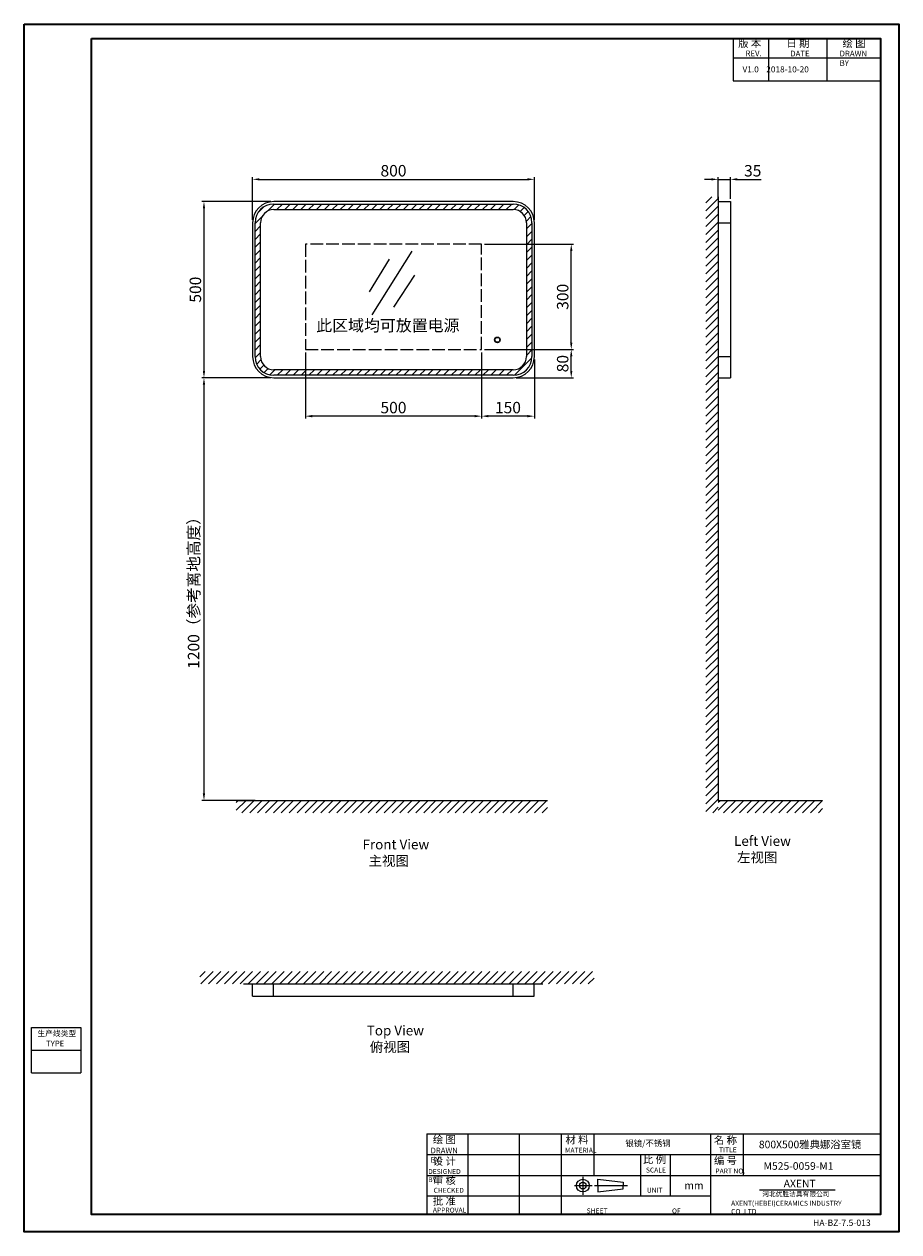
# Model space of a CAD drawing. Units: millimetres. Extents: x 3269 to 5753, y 827 to 4256.
import ezdxf

# ---------------------------------------------------------------- set-up
doc = ezdxf.new("R2010")
doc.units = ezdxf.units.MM
doc.linetypes.add('ACAD_ISO02W100', pattern=[15, 12, -3])
doc.layers.add('不打印层', color=30, linetype='Continuous', lineweight=35, plot=False)
for name, color, linetype, lineweight in [('图框层', 255, 'Continuous', 35), ('尺寸标注层', 80, 'Continuous', 13), ('尺寸线', 3, 'Continuous', 13), ('细实线', 210, 'Continuous', 18), ('轮廓线', 7, 'Continuous', 20)]:
    doc.layers.add(name, color=color, linetype=linetype, lineweight=lineweight)
doc.layers.add('尺寸标注', color=3, linetype='Continuous')
doc.styles.add('TT宋体', font='txt')
doc.dimstyles.new('ISO-25-13', dxfattribs={"dimscale": 13, "dimtxt": 2.5, "dimasz": 1.5, "dimexe": 0.5, "dimexo": 0.625, "dimgap": 0.3, "dimtad": 1, "dimdec": 0, "dimdsep": 46, "dimtxsty": 'Standard', "dimcen": 2.5, "dimadec": 0, "dimazin": 0, "dimtfac": 1, "dimtdec": 0, "dimtmove": 0, "dimatfit": 3, "dimfxl": 1, "dimarcsym": 0})

# ---------------------------------------------------------------- blocks, each defined once
blk = doc.blocks.new('*D10')
at = {"layer": 'Defpoints', "color": 0}
for p in [(5274.7, 3815.7), (5239.7, 3752.5), (5274.7, 3752.5)]:
    blk.add_point(p, dxfattribs=at)
at = {"layer": '尺寸线', "color": 0, "lineweight": -2}
for p, q in [((5220.2, 3815.7), (5200.7, 3815.7)), ((5239.7, 3760.6), (5239.7, 3822.2)), ((5239.7, 3815.7), (5274.7, 3815.7)), ((5274.7, 3760.6), (5274.7, 3822.2)), ((5294.2, 3815.7), (5362.2, 3815.7))]:
    blk.add_line(p, q, dxfattribs=at)
at = {"layer": '尺寸线', "color": 0}
for points in [[(5220.2, 3819), (5220.2, 3812.5), (5239.7, 3815.7)], [(5294.2, 3819), (5294.2, 3812.5), (5274.7, 3815.7)]]:
    blk.add_solid(points, dxfattribs=at)
at = {"layer": '尺寸线', "color": 0, "insert": (5337.9, 3835.9), "char_height": 32.5, "attachment_point": 5}
blk.add_mtext('35', dxfattribs=at)
blk = doc.blocks.new('*D11')
at = {"layer": 'Defpoints', "color": 0}
for p in [(4718, 3815.7), (3918, 3692.5), (4718, 3692.5)]:
    blk.add_point(p, dxfattribs=at)
at = {"layer": '尺寸线', "color": 0, "lineweight": -2}
for p, q in [((3918, 3700.6), (3918, 3822.2)), ((3937.5, 3815.7), (4698.5, 3815.7)), ((4718, 3700.6), (4718, 3822.2))]:
    blk.add_line(p, q, dxfattribs=at)
at = {"layer": '尺寸线', "color": 0}
for points in [[(3937.5, 3819), (3937.5, 3812.5), (3918, 3815.7)], [(4698.5, 3819), (4698.5, 3812.5), (4718, 3815.7)]]:
    blk.add_solid(points, dxfattribs=at)
at = {"layer": '尺寸线', "color": 0, "insert": (4318, 3835.9), "char_height": 32.5, "attachment_point": 5}
blk.add_mtext('800', dxfattribs=at)
blk = doc.blocks.new('*D12')
at = {"layer": 'Defpoints', "color": 0}
for p in [(3978, 3752.5), (3780, 3252.5), (3978, 3252.5)]:
    blk.add_point(p, dxfattribs=at)
at = {"layer": '尺寸线', "color": 0, "lineweight": -2}
for p, q in [((3969.9, 3752.5), (3773.5, 3752.5)), ((3780, 3733), (3780, 3272)), ((3969.9, 3252.5), (3773.5, 3252.5))]:
    blk.add_line(p, q, dxfattribs=at)
at = {"layer": '尺寸线', "color": 0}
for points in [[(3776.7, 3733), (3783.2, 3733), (3780, 3752.5)], [(3776.7, 3272), (3783.2, 3272), (3780, 3252.5)]]:
    blk.add_solid(points, dxfattribs=at)
at = {"layer": '尺寸线', "color": 0, "insert": (3759.8, 3502.5), "char_height": 32.5, "attachment_point": 5, "rotation": 90}
blk.add_mtext('500', dxfattribs=at)
blk = doc.blocks.new('*D13')
at = {"layer": 'Defpoints', "color": 0}
for p in [(3974, 3252.5), (3780, 2052.5), (3933, 2052.5)]:
    blk.add_point(p, dxfattribs=at)
at = {"layer": '尺寸线', "color": 0, "lineweight": -2}
for p, q in [((3965.9, 3252.5), (3773.5, 3252.5)), ((3780, 3233), (3780, 2072)), ((3924.9, 2052.5), (3773.5, 2052.5))]:
    blk.add_line(p, q, dxfattribs=at)
at = {"layer": '尺寸线', "color": 0}
for points in [[(3776.7, 3233), (3783.2, 3233), (3780, 3252.5)], [(3776.7, 2072), (3783.2, 2072), (3780, 2052.5)]]:
    blk.add_solid(points, dxfattribs=at)
at = {"layer": '尺寸线', "color": 0, "insert": (3754.7, 2652.5), "char_height": 32.5, "attachment_point": 5, "rotation": 90}
blk.add_mtext('1200（参考离地高度）', dxfattribs=at)
blk = doc.blocks.new('*D14')
at = {"layer": 'Defpoints', "color": 0}
for p in [(4568, 3332.5), (4718, 3312.5), (4568, 3143.3)]:
    blk.add_point(p, dxfattribs=at)
at = {"layer": '尺寸线', "color": 0, "lineweight": -2}
for p, q in [((4568, 3324.3), (4568, 3136.8)), ((4718, 3304.3), (4718, 3136.8)), ((4698.5, 3143.3), (4587.5, 3143.3))]:
    blk.add_line(p, q, dxfattribs=at)
at = {"layer": '尺寸线', "color": 0}
for points in [[(4587.5, 3146.6), (4587.5, 3140.1), (4568, 3143.3)], [(4698.5, 3146.6), (4698.5, 3140.1), (4718, 3143.3)]]:
    blk.add_solid(points, dxfattribs=at)
at = {"layer": '尺寸线', "color": 0, "insert": (4643, 3163.5), "char_height": 32.5, "attachment_point": 5}
blk.add_mtext('150', dxfattribs=at)
blk = doc.blocks.new('*D15')
at = {"layer": 'Defpoints', "color": 0}
for p in [(4068, 3332.5), (4568, 3332.5), (4068, 3143.3)]:
    blk.add_point(p, dxfattribs=at)
at = {"layer": '尺寸线', "color": 0, "lineweight": -2}
for p, q in [((4068, 3324.3), (4068, 3136.8)), ((4568, 3324.3), (4568, 3136.8)), ((4548.5, 3143.3), (4087.5, 3143.3))]:
    blk.add_line(p, q, dxfattribs=at)
at = {"layer": '尺寸线', "color": 0}
for points in [[(4087.5, 3146.6), (4087.5, 3140.1), (4068, 3143.3)], [(4548.5, 3146.6), (4548.5, 3140.1), (4568, 3143.3)]]:
    blk.add_solid(points, dxfattribs=at)
at = {"layer": '尺寸线', "color": 0, "insert": (4318, 3163.5), "char_height": 32.5, "attachment_point": 5}
blk.add_mtext('500', dxfattribs=at)
blk = doc.blocks.new('*D16')
at = {"layer": 'Defpoints', "color": 0}
for p in [(4568, 3332.5), (4822.7, 3332.5), (4658, 3252.5)]:
    blk.add_point(p, dxfattribs=at)
at = {"layer": '尺寸线', "color": 0, "lineweight": -2}
for p, q in [((4576.1, 3332.5), (4829.2, 3332.5)), ((4822.7, 3272), (4822.7, 3313)), ((4666.1, 3252.5), (4829.2, 3252.5))]:
    blk.add_line(p, q, dxfattribs=at)
at = {"layer": '尺寸线', "color": 0}
for points in [[(4819.5, 3313), (4826, 3313), (4822.7, 3332.5)], [(4819.5, 3272), (4826, 3272), (4822.7, 3252.5)]]:
    blk.add_solid(points, dxfattribs=at)
at = {"layer": '尺寸线', "color": 0, "insert": (4802.6, 3292.5), "char_height": 32.5, "attachment_point": 5, "rotation": 90}
blk.add_mtext('80', dxfattribs=at)
blk = doc.blocks.new('*D17')
at = {"layer": 'Defpoints', "color": 0}
for p in [(4568, 3632), (4822.7, 3632), (4568, 3332.5)]:
    blk.add_point(p, dxfattribs=at)
at = {"layer": '尺寸线', "color": 0, "lineweight": -2}
for p, q in [((4576.1, 3632), (4829.2, 3632)), ((4822.7, 3352), (4822.7, 3612.5)), ((4576.1, 3332.5), (4829.2, 3332.5))]:
    blk.add_line(p, q, dxfattribs=at)
at = {"layer": '尺寸线', "color": 0}
for points in [[(4819.5, 3612.5), (4826, 3612.5), (4822.7, 3632)], [(4819.5, 3352), (4826, 3352), (4822.7, 3332.5)]]:
    blk.add_solid(points, dxfattribs=at)
at = {"layer": '尺寸线', "color": 0, "insert": (4802.6, 3482.2), "char_height": 32.5, "attachment_point": 5, "rotation": 90}
blk.add_mtext('300', dxfattribs=at)

msp = doc.modelspace()

# ---------------------------------------------------------------- hatches: boundary and pattern name
at = {"linetype": 'Continuous'}
h = msp.add_hatch(dxfattribs=at)
h.set_pattern_fill('ANSI31', scale=5)
h.set_pattern_definition([(45, (-27974.608, 24482.321), (-11.22532, 11.22532), [])])
edge = h.paths.add_edge_path(flags=16)
edge.add_arc((3978, 3312.5), 37.5, 180, 270)
edge.add_line((3978, 3275), (4658, 3275))
edge.add_arc((4658, 3312.5), 37.5, 270, 360)
edge.add_line((4695.5, 3312.5), (4695.5, 3692.5))
edge.add_arc((4658, 3692.5), 37.5, 0, 90)
edge.add_line((4658, 3730), (3978, 3730))
edge.add_arc((3978, 3692.5), 37.5, 90, 180)
edge.add_line((3940.5, 3692.5), (3940.5, 3312.5))
edge = h.paths.add_edge_path()
edge.add_arc((3978, 3312.5), 53, 180, 270)
edge.add_line((3978, 3259.5), (4658, 3259.5))
edge.add_arc((4658, 3312.5), 53, 270, 360)
edge.add_line((4711, 3312.5), (4711, 3692.5))
edge.add_arc((4658, 3692.5), 53, 0, 90)
edge.add_line((4658, 3745.5), (3978, 3745.5))
edge.add_arc((3978, 3692.5), 53, 90, 180)
edge.add_line((3925, 3692.5), (3925, 3312.5))
h = msp.add_hatch()
h.set_pattern_fill('ANSI31', color=150, scale=5, style=0)
h.set_pattern_definition([(45, (-4760105.82, -2041823.505), (-11.22532015, 11.22532015), [])])
h.paths.add_polyline_path([(5239.7, 3766.2), (5204.7, 3766.2), (5204.7, 2017.5), (5239.7, 2017.5)])
h = msp.add_hatch()
h.set_pattern_fill('ANSI31', color=150, scale=5, style=0)
h.set_pattern_definition([(45, (-4760388.818, -2041937.033), (-11.22532015, 11.22532015), [])])
h.paths.add_polyline_path([(4755.6, 2017.5), (4755.6, 2052.5), (3871.7, 2052.5), (3871.7, 2017.5)])
h = msp.add_hatch()
h.set_pattern_fill('ANSI31', color=150, scale=5, style=0)
h.set_pattern_definition([(45, (-4760278.317, -2041937.033), (-11.22532015, 11.22532015), [])])
h.paths.add_polyline_path([(5536.3, 2052.5), (5239.7, 2052.5), (5239.7, 2017.5), (5536.3, 2017.5)])
h = msp.add_hatch()
h.set_pattern_fill('ANSI31', color=150, scale=5, angle=180, style=0)
h.set_pattern_definition([(225, (-4893973.649, -2047294.093), (11.22532015, -11.22532015), [])])
h.paths.add_polyline_path([(4886.9, 1566.4), (4887.9, 1531.4), (3768.5, 1531.4), (3768.7, 1566.4)])

# ---------------------------------------------------------------- linework, layer by layer
at = {"color": 7, "linetype": 'Continuous'}
for p, q in [((4658, 3752.5), (3978, 3752.5)), ((3978, 3745.5), (4658, 3745.5)), ((5239.7, 3752.5), (5274.7, 3752.5)), ((5239.7, 3752.5), (5239.7, 3252.5)), ((5274.7, 3752.5), (5274.7, 3252.5)), ((3978, 3730), (4658, 3730)), ((3918, 3692.5), (3918, 3312.5)), ((3925, 3312.5), (3925, 3692.5)), ((3940.5, 3312.5), (3940.5, 3692.5)), ((4695.5, 3692.5), (4695.5, 3312.5)), ((4711, 3692.5), (4711, 3312.5)), ((4718, 3312.5), (4718, 3692.5)), ((5239.7, 3692.5), (5274.7, 3692.5)), ((5239.7, 3312.5), (5274.7, 3312.5)), ((4658, 3275), (3978, 3275)), ((4658, 3259.5), (3978, 3259.5)), ((3978, 3252.5), (4658, 3252.5)), ((5239.7, 3252.5), (5274.7, 3252.5)), ((3917.5, 1496.4), (3917.5, 1531.4)), ((3977.5, 1496.4), (3977.5, 1531.4)), ((4657.5, 1496.4), (4657.5, 1531.4)), ((4717.5, 1496.4), (4717.5, 1531.4)), ((3917.5, 1496.4), (4717.5, 1496.4))]:
    msp.add_line(p, q, dxfattribs=at)
at = {"color": 5}
for p, q in [((5239.7, 3766.2), (5239.7, 2052.5)), ((3871.7, 2052.5), (4755.6, 2052.5)), ((5239.7, 2052.5), (5536.3, 2052.5)), ((3917.5, 1531.4), (4717.5, 1531.4))]:
    msp.add_line(p, q, dxfattribs=at)
at = {"color": 150}
msp.add_line((3917.5, 1531.4), (4717.5, 1531.4), dxfattribs=at)
at = {"color": 7, "linetype": 'ACAD_ISO02W100', "lineweight": 15, "ltscale": 3}
msp.add_lwpolyline([(4568, 3632), (4068, 3632), (4068, 3332.5), (4568, 3332.5)], close=True, dxfattribs=at)
at = {"color": 150}
msp.add_lwpolyline([(3892.6, 1531.4), (4742.5, 1531.4)], dxfattribs=at)
at = {"color": 7, "linetype": 'Continuous'}
for radius in [8, 7]:
    msp.add_circle((4613, 3360), radius, dxfattribs=at)
for centre, radius, start, end in [((3978, 3692.5), 60, 90, 180), ((3978, 3692.5), 53, 90, 180), ((4658, 3692.5), 60, 0, 90), ((4658, 3692.5), 53, 0, 90), ((3978, 3692.5), 37.5, 90, 180), ((4658, 3692.5), 37.5, 0, 90), ((3978, 3312.5), 60, 180, 270), ((3978, 3312.5), 53, 180, 270), ((3978, 3312.5), 37.5, 180, 270), ((4658, 3312.5), 60, 270, 0), ((4658, 3312.5), 53, 270, 0), ((4658, 3312.5), 37.5, 270, 0)]:
    msp.add_arc(centre, radius, start, end, dxfattribs=at)
at = {"layer": '不打印层', "color": 2}
msp.add_lwpolyline([(3269.5, 4256.4), (5752.8, 4256.4), (5752.8, 827.3), (3269.5, 827.3)], close=True, dxfattribs=at)
at = {"layer": '图框层'}
msp.add_lwpolyline([(3461, 4215.2), (5701, 4215.2), (5701, 876.2), (3461, 876.2)], close=True, dxfattribs=at)
at = {"layer": '尺寸标注层'}
for p, q in [((5382.3, 4215.2), (5382.3, 4095.5)), ((5548.6, 4215.2), (5548.6, 4095.5)), ((5282.8, 4160.8), (5701, 4160.8)), ((4528.9, 1104.9), (4528.9, 875.8)), ((4675.3, 1104.9), (4675.3, 876.1)), ((4794.2, 1105.7), (4794.2, 876.2)), ((4886.6, 1105.7), (4886.6, 987.7)), ((5218.1, 1105.7), (5218.1, 876.2)), ((5311.2, 1105.7), (5311.2, 987.7)), ((4412.6, 1046.8), (5701, 1046.8)), ((5019.4, 1046.8), (5019.4, 929.6)), ((5103.1, 1046.8), (5103.1, 929.6)), ((4412.6, 987.7), (5701, 987.7)), ((4412.6, 929.6), (5218.1, 929.6))]:
    msp.add_line(p, q, dxfattribs=at)
at = {"layer": '尺寸线', "color": 5}
for p, q in [((4369.9, 3612.2), (4256.4, 3430.8)), ((4305.3, 3589.1), (4248.9, 3496.1)), ((4377.4, 3544), (4318.4, 3452.6))]:
    msp.add_line(p, q, dxfattribs=at)
at = {"layer": '细实线'}
for p, q in [((4855.6, 983.4), (4855.6, 932.8)), ((4897.8, 958.7), (4897.8, 976.9)), ((4897.8, 976.9), (4969.7, 968.3)), ((4969.7, 968.3), (4969.7, 958.7)), ((4831.8, 958.7), (4881.8, 958.7)), ((4889, 958.7), (4982.3, 958.7)), ((4897.8, 958.7), (4897.8, 940.5)), ((4897.8, 940.5), (4969.7, 949.1)), ((4969.7, 949.1), (4969.7, 958.7))]:
    msp.add_line(p, q, dxfattribs=at)
for radius in [18.1, 9.63]:
    msp.add_circle((4855.6, 958.7), radius, dxfattribs=at)
at = {"layer": '轮廓线'}
for p, q in [((5282.8, 4215.2), (5282.8, 4095.5)), ((5282.8, 4095.5), (5701, 4095.5)), ((3290.1, 1407.7), (3430, 1407.7)), ((3290.1, 1278.5), (3290.1, 1407.7)), ((3430, 1407.7), (3430, 1278.5)), ((3290.1, 1343.1), (3430, 1343.1)), ((3290.1, 1278.5), (3430, 1278.5)), ((4412.6, 1105.7), (5701, 1105.7)), ((4412.6, 1105.7), (4412.6, 876.1)), ((5356.7, 946.5), (5571.6, 946.5))]:
    msp.add_line(p, q, dxfattribs=at)
msp.add_lwpolyline([(5701, 1222), (5701, 876.2)], dxfattribs=at)

# ---------------------------------------------------------------- texts
at = {"layer": '尺寸标注', "color": 0, "linetype": 'Continuous', "lineweight": -3, "insert": (5308.9, 4136.7), "char_height": 17.28, "attachment_point": 1, "style": 'TT宋体'}
msp.add_mtext_dynamic_manual_height_columns('{\\C6;V1.0    2018-10-20     }', width=486.293, gutter_width=12.5, heights=[13.2], dxfattribs=at)
at = {"layer": '细实线'}
for s, insert, char_height, width, attachment_point in [('{\\fSimSun|b0|i0|c134|p2;版 本}', (5296.7, 4212.7), 21.521, 111.092, 1), ('{\\fSimSun|b0|i0|c134|p2;日 期}', (5433.6, 4212.7), 21.521, 97.796, 1), ('{\\fSimSun|b0|i0|c134|p2;绘 图}', (5593, 4212.7), 21.521, 72.528, 1), ('{\\fSimSun|b0|i0|c134|p2;REV.}', (5317.6, 4181.5), 16.141, 48.401, 1), ('{\\fSimSun|b0|i0|c134|p2;DATE}', (5444.7, 4181), 16.141, 48.401, 1), ('{\\fSimSun|b0|i0|c134|p2;DRAWN BY}', (5584.7, 4181), 16.141, 97.502, 1), ('{\\fSimSun|b0|i0|c134|p2;此区域均可放置电源}', (4098.8, 3400.9), 33.12, 435.769, 4), ('{\\fNSimSun|b0|i0|c134|p49;生产线类型}', (3307.1, 1399), 16.141, 190.28, 1), ('{\\fSimSun|b0|i0|c134|p2;TYPE}', (3331.5, 1370.1), 16.141, 58.767, 1), ('{\\fSimSun|b0|i0|c134|p2;绘 图}', (4429.9, 1100.4), 21.459, 144.805, 1), ('{\\fSimSun|b0|i0|c134|p2;材 料}', (4806.2, 1099.6), 21.521, 79.477, 1), ('{\\fSimSun|b0|i0|c134|p2;名 称}', (5227.9, 1098.5), 21.521, 118.53, 1), ('{\\fSimSun|b0|i0|c134|p2;DRAWN BY}', (4423.1, 1066.3), 16.094, 97.223, 1), ('{\\fSimSun|b0|i0|c134|p2;MATERIAL}', (4805, 1066.1), 13.988, 97.502, 1), ('{\\fSimSun|b0|i0|c134|p2;银镜/不锈钢}', (4976.3, 1079), 17.496, 349.412, 4), ('{\\fSimSun|b0|i0|c134|p2;TITLE}', (5242.5, 1067.3), 13.988, 97.502, 1), ('{\\fSimSun|b0|i0|c134|p2;\\C4;800X500雅典娜浴室镜}', (5355.4, 1075.4), 21.521, 369.299, 4), ('{\\fSimSun|b0|i0|c134|p2;设 计}', (4429.8, 1038.8), 21.459, 100.505, 1), ('{\\fSimSun|b0|i0|c134|p2;比 例}', (5026.4, 1043.8), 21.521, 96, 1), ('{\\fSimSun|b0|i0|c134|p2;编 号}', (5227.9, 1040.7), 21.521, 97.942, 1), ('{\\fSimSun|b0|i0|c134|p2;DESIGNED BY}', (4416.5, 1005.6), 13.949, 113.458, 1), ('{\\fSimSun|b0|i0|c134|p2;SCALE}', (5034.7, 1009.8), 13.988, 97.502, 1), ('{\\fSimSun|b0|i0|c134|p2;PART NO.}', (5231.8, 1007), 13.988, 97.502, 1), ('{\\fSimSun|b0|i0|c134|p2;M525-0059-M1}', (5368.8, 1014.3), 21.521, 389.805, 4), ('{\\fSimSun|b0|i0|c134|p2;审 核}', (4429.8, 984), 21.459, 106.521, 1), ('{\\fSimSun|b0|i0|c134|p2;mm}', (5143.8, 969.9), 21.521, 72.528, 1), ('{\\fSimSun|b0|i0|c134|p2;批 准}', (4429.8, 925.6), 21.459, 88.048, 1), ('{\\fSimSun|b0|i0|c134|p2;CHECKED}', (4432, 952.3), 13.949, 97.223, 1), ('{\\fSimSun|b0|i0|c134|p2;UNIT}', (5037.5, 952.5), 13.988, 97.502, 1), ('{\\fSimSun|b0|i0|c134|p2;APPROVAL}', (4429.8, 896), 13.949, 97.223, 1), ('{\\fSimSun|b0|i0|c134|p2;SHEET}', (4866.5, 894), 13.988, 65.499, 1), ('{\\fSimSun|b0|i0|c134|p2;OF}', (5108.7, 893.7), 13.988, 49.852, 1), ('HA-BZ-7.5-013', (5509.2, 862.1), 17.934, 66.231, 1)]:
    msp.add_mtext(s, dxfattribs=dict(at, insert=insert, char_height=char_height, width=width, attachment_point=attachment_point))
at = {"layer": '轮廓线', "attachment_point": 1}
for s, insert, char_height, width in [('{\\fSimSun|b0|i0|c134|p2;Front View\\P  主视图}', (4230.1, 1941.3), 27.977, 212.764), ('{\\fSimSun|b0|i0|c134|p2;Left View\\P 左视图}', (5284.9, 1951.2), 27.977, 193.349), ('{\\fSimSun|b0|i0|c134|p2;Top View\\P 俯视图}', (4242.2, 1413), 27.977, 175.32), ('{\\fSimSun|b0|i0|c134|p2;AXENT}', (5425.9, 975.2), 21.521, 183.462), ('{\\fSimSun|b0|i0|c134|p2;河北优胜洁具有限公司}', (5365, 941.7), 13.988, 205.156), ('{\\fSimSun|b0|i0|c134|p2;AXENT(HEBEI)CERAMICS INDUSTRY CO.,LTD}', (5276.6, 915.4), 13.988, 376.874)]:
    msp.add_mtext(s, dxfattribs=dict(at, insert=insert, char_height=char_height, width=width))

# ---------------------------------------------------------------- dimensions: what is measured, and where the dimension line sits
at = {"layer": '尺寸线'}
for base, p1, p2, picture, middle in [((4718, 3815.7), (3918, 3692.5), (4718, 3692.5), '*D11', (4318, 3835.9)), ((5274.7, 3815.7), (5239.7, 3752.5), (5274.7, 3752.5), '*D10', (5337.9, 3835.9)), ((4068, 3143.3), (4568, 3332.5), (4068, 3332.5), '*D15', (4318, 3163.5)), ((4568, 3143.3), (4718, 3312.5), (4568, 3332.5), '*D14', (4643, 3163.5))]:
    dim = msp.add_linear_dim(base=base, p1=p1, p2=p2, dimstyle='ISO-25-13', dxfattribs=at)
    dim.commit()
    dim.dimension.update_dxf_attribs({"geometry": picture, "text_midpoint": middle})
for base, p1, p2, picture, middle in [((3780, 3252.5), (3978, 3752.5), (3978, 3252.5), '*D12', (3759.8, 3502.5)), ((4822.7362, 3631.9701), (4568.0063, 3332.4538), (4568.0063, 3631.9701), '*D17', (4802.5862, 3482.2119)), ((4822.7, 3332.5), (4658, 3252.5), (4568, 3332.5), '*D16', (4802.6, 3292.5))]:
    dim = msp.add_linear_dim(base=base, p1=p1, p2=p2, angle=90, dimstyle='ISO-25-13', dxfattribs=at)
    dim.commit()
    dim.dimension.update_dxf_attribs({"geometry": picture, "text_midpoint": middle})
dim = msp.add_linear_dim(base=(3780, 2052.5), p1=(3974, 3252.5), p2=(3933, 2052.5), angle=90, text='<>（参考离地高度）', dimstyle='ISO-25-13', dxfattribs=at)
dim.commit()
dim.dimension.update_dxf_attribs({"geometry": '*D13', "text_midpoint": (3754.7, 2652.5)})

doc.saveas('drawing.dxf')
